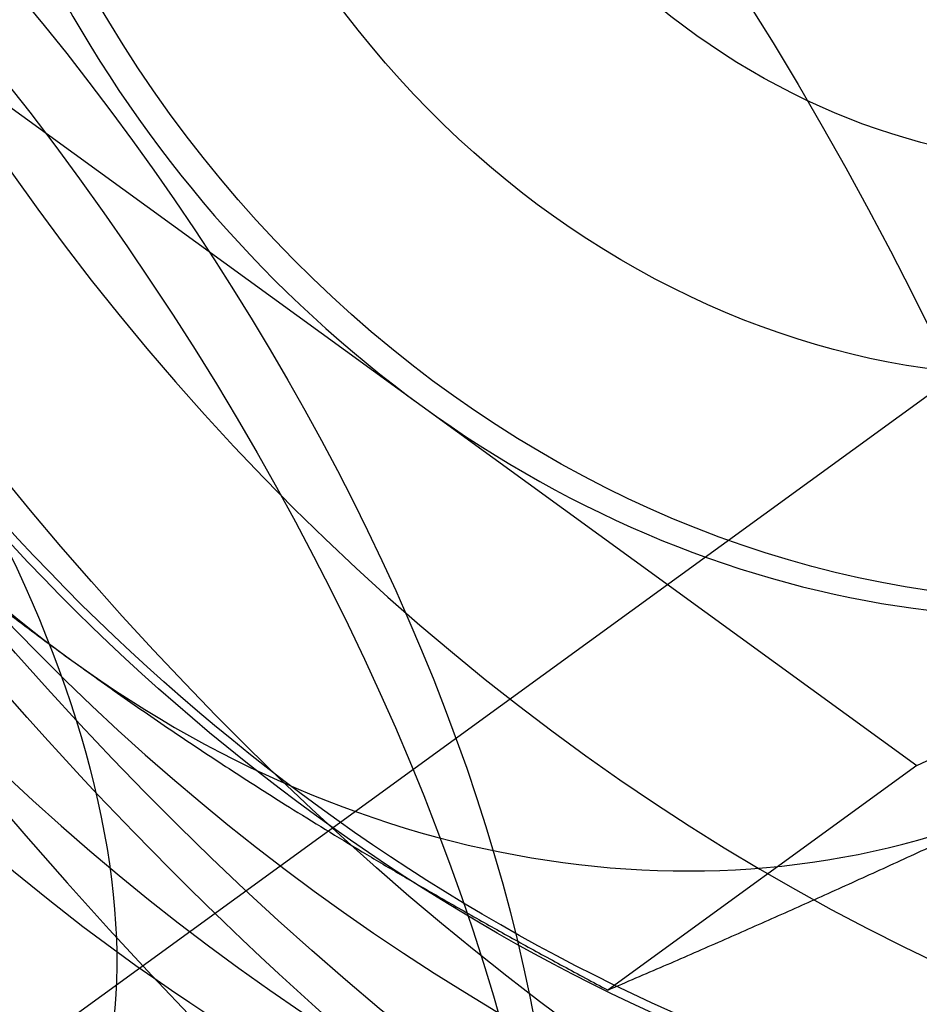
# Model space of a CAD drawing. Units: millimetres. Extents: x 0 to 8.9, y -4.81 to 4.45.
# Drawn here: x 5.59 to 5.61, y 0.82 to 0.83 of the extents above; entities that cross this region are included whole.
import ezdxf

# ---------------------------------------------------------------- set-up
doc = ezdxf.new("R2010")
doc.units = ezdxf.units.MM
doc.header["$LTSCALE"] = 45.93730388927576
doc.linetypes.add('HIDDEN', pattern=[9.524999999999999, 6.35, -3.175])
doc.layers.add('SICHERHEITSBEREICH', color=1, linetype='HIDDEN')
doc.layers.add('SPIELGERÄTE', color=7, linetype='Continuous')

# ---------------------------------------------------------------- blocks, each defined once
blk = doc.blocks.new('3449001')
at = {"layer": 'SICHERHEITSBEREICH'}
blk.add_circle((4.45, 5.395181473643664e-14), 4.45, dxfattribs=at)
at = {"layer": 'SPIELGERÄTE'}
for p, q in [((5.590630830225219, 0.8323146120235163), (5.597971667402813, 0.8269846629808978)), ((5.611746254871996, 0.8316991899485607), (5.579261224484967, 0.8080974338488569)), ((5.597971667402813, 0.8269846629808961), (5.605312504579545, 0.8216547139389445)), ((5.605312504579544, 0.8216547139389461), (5.61244203443674, 0.8250357209385409)), ((5.605312504579544, 0.8216547139389461), (5.600726099868751, 0.8183224958657509))]:
    blk.add_line(p, q, dxfattribs=at)
for centre, radius, start, end in [((5.654198474648091, 0.8749018398643862), 0.08249074098032685, 173.8888344472411, 258.1111655529266), ((5.654198474648094, 0.8749018398643366), 0.09998877694574775, 198.4522074484703, 233.5476452346705)]:
    blk.add_arc(centre, radius, start, end, dxfattribs=at)
for centre, major_axis, ratio in [((5.674144170513614, 0.8893932361612985), (0.04995613921091314, -0.06875872682654645), 0.5263928269510759), ((5.670017474817307, 0.8863950162377913), (0.04995613921091891, -0.06875872682654392), 0.5263928269513094), ((5.670017474817325, 0.886395016237803), (0.04848684099880631, -0.06673641133165974), 0.5263928269516336), ((5.62111570702567, 0.8508660876514287), (0.01763157854500473, -0.02426778593879279), 0.5263928269516608), ((5.618364744779122, 0.8488672665436792), (0.01866008729353495, -0.0256834067851756), 0.5263928269496576), ((5.618364576561465, 0.848867274369087), (0.0176315785450105, -0.02426778593878755), 0.5263928269515639), ((5.61836474477909, 0.8488672665436581), (-0.01495745579898093, 0.02058717173810065), 0.5263928269534056), ((5.608210398363177, 0.8414896981572206), (-0.01601535051178029, 0.02204323889438334), 0.8502414902443911), ((5.608210941648444, 0.8414897516545505), (0.01592719261904068, -0.02192189996466608), 0.8502414902451644), ((5.605230251011481, 0.8393241531439585), (0.01592719261906024, -0.02192189996466294), 0.8502414902452081), ((5.601857961993982, 0.836874386849732), (-0.01866008729356959, 0.02568340678514907), 0.5263928269526262), ((5.619068906426705, 0.8493787145610213), (0.009991227842195909, -0.01375174536530026), 0.8502414902456928), ((5.601077563237943, 0.8363072385985689), (-0.01704385971879477, 0.0234588603720089), 0.5263928269489078), ((5.601857961993947, 0.836874386849706), (0.01639736804687299, -0.02256904092307853), 0.5263928269522953), ((5.60523054030002, 0.8393241229962817), (-0.009403508557381477, 0.01294281916732493), 0.8502414902463846), ((5.588375845864157, 0.8270789007476971), (0.01704385981372495, -0.02345886050264362), 0.5263928269503446), ((5.605230251011481, 0.8393241531439108), (-0.007346491060554684, 0.01011157747439644), 0.8502414902427882), ((5.606294783381824, 0.8400975811834744), (-0.005877192848235646, 0.008089261979662275), 0.8502414902486817), ((5.582668951000027, 0.8229326495355188), (0.01410526283603934, -0.01941422875102439), 0.5263928269496856), ((5.584732298848181, 0.8244317594973014), (0.01234210498151451, -0.01698745015711069), 0.5263928269515874), ((5.579917820535897, 0.8209338362532396), (-0.009932455913772158, 0.01367085274545838), 0.5263928269458763), ((5.584732298848191, 0.824431759497289), (-0.007052631418019793, 0.009707114375500658), 0.5263928269494944)]:
    blk.add_ellipse(centre, major_axis=major_axis, ratio=ratio, dxfattribs=at)
for centre, major_axis, ratio, start_param, end_param in [((5.609445799198092, 0.8423869281804338), (-0.01763157854519974, 0.02426778593859509), 0.8502414902442818, 3.195261052698971, 6.22920945815109), ((5.608210398363187, 0.8414896981572226), (0.01771973643767028, -0.02438912486851086), 0.8502414902458039, 4.333636705966578e-12, 3.141592653591816), ((5.619069600765542, 0.8493786944741177), (0.009873683985181094, -0.01358996012571969), 0.8502414902463803, 4.997920748116518, 11.12857728817295), ((5.608210398363187, 0.8414896981572226), (0.01771973643767028, -0.02438912486851086), 0.8502414902458039, 3.141592653591816, 5.601364292740242), ((5.613746244574951, 0.8455115743635576), (0.01835152878685055, -0.02525871243567498), 0.85024149024561, 3.40473761063958, 6.020010168899177), ((5.609445799198092, 0.8423869281804338), (-0.01763157854519974, 0.02426778593859509), 0.8502414902442818, 0.8889753123422215, 3.195261052698971), ((5.604889889941319, 0.8390766260234772), (0.009403508557364269, -0.01294281916714663), 0.8502414902378694, 4.030567965936619, 5.077765517166855), ((5.599694971974145, 0.8353022971908939), (0.009403508557286376, -0.0129428191673158), 0.8502414902444874, 4.030567965738267, 5.077765517341536), ((5.604889889941639, 0.8390766260238324), (0.009403508557015267, -0.0129428191676929), 0.8502414902531658, 5.077765517199961, 6.12496306829523), ((5.599694971974287, 0.8353022971909938), (0.009403508557205143, -0.01294281916749012), 0.850241490249343, 5.077765517348073, 6.12496306843178)]:
    blk.add_ellipse(centre, major_axis=major_axis, ratio=ratio, start_param=start_param, end_param=end_param, dxfattribs=at)
for points, knots in [([(5.595050399066211, 0.8690059353641796), (5.597254230657827, 0.8706071127387423), (5.599752549793777, 0.8718009402089193), (5.605093879284264, 0.8732644809160324), (5.607937961200544, 0.8735261901651811), (5.613711401699317, 0.8730972822350146), (5.616640740490498, 0.8723899904256677), (5.622289266170857, 0.8700708980476368), (5.625004550427979, 0.8684469120511038), (5.629935453963047, 0.8644460515816961), (5.632147140831188, 0.8620647277784476), (5.635835335819487, 0.856787113116175), (5.637310204503872, 0.8538906363475952), (5.639364926081458, 0.847876358852041), (5.639946344021499, 0.8447596359979491), (5.640143478131099, 0.8386309482940194), (5.639765983827535, 0.8356188537461571), (5.638084564092808, 0.8300284908508426), (5.636794155763341, 0.8274453903852221), (5.633745656646274, 0.8233845627428701), (5.632129804569096, 0.8217899452014875), (5.630313556155973, 0.820470363486871)], [5.729826168496091, 5.729826168496091, 5.729826168496091, 5.729826168496091, 6.040333721700235, 6.040333721700235, 6.353684002377624, 6.353684002377624, 6.672796411747569, 6.672796411747569, 6.99643782613638, 6.99643782613638, 7.322230953109886, 7.322230953109886, 7.648544320541135, 7.648544320541135, 7.974162235324816, 7.974162235324816, 8.29731176542687, 8.29731176542687, 8.615519571582784, 8.615519571582784, 8.871418821430597, 8.871418821430597, 8.871418821430597, 8.871418821430597]), ([(5.599992066878533, 0.8478774418027303), (5.600728858377606, 0.8484127521601325), (5.601573809274385, 0.8488000738388892), (5.603384616350695, 0.8492297048608226), (5.60434717528616, 0.8492796884257857), (5.606274576399655, 0.8490371983804258), (5.607237102207574, 0.8487577093104942), (5.609072635930955, 0.8479029059220995), (5.609946510543061, 0.8473345349802027), (5.611524916658349, 0.845965028212339), (5.612230406011225, 0.8451662738592431), (5.613405013029105, 0.8434180179167449), (5.613874248113456, 0.8424692058415136), (5.614533195303889, 0.8405172950883718), (5.614721897188984, 0.8395145812569105), (5.614806790563397, 0.8375519406376158), (5.614699799380057, 0.8365932836163827), (5.614204780925656, 0.8348021466906849), (5.613809939244027, 0.8339741248169414), (5.612859750083722, 0.8326534171276062), (5.612337655701734, 0.8321284520581347), (5.611746452575283, 0.8316989178433336)], [5.729826168883135, 5.729826168883135, 5.729826168883135, 5.729826168883135, 6.070807648516409, 6.070807648516409, 6.40311134090387, 6.40311134090387, 6.722341665051935, 6.722341665051935, 7.034407577698297, 7.034407577698297, 7.343802534582575, 7.343802534582575, 7.652675741942311, 7.652675741942311, 7.96252244889051, 7.96252244889051, 8.275924295618918, 8.275924295618918, 8.597814528228882, 8.597814528228882, 8.871418821055858, 8.871418821055858, 8.871418821055858, 8.871418821055858])]:
    blk.add_open_spline(points, degree=3, knots=knots, dxfattribs=at)
for points, weights in [([(5.586044425514551, 0.8289823939502907), (5.589369855046286, 0.8256839721060626), (5.592776749438411, 0.8232103341460683)], [2.13436820606639, 2.29946216142966, 2.29946216134974]), ([(5.592776749438382, 0.8232103341461011), (5.596183643827537, 0.8207366961882602), (5.600726099868773, 0.8183224958658346)], [2.26137731413415, 2.26137731405654, 2.099017727849481]), ([(5.600726099868876, 0.8183224958659516), (5.603938290148776, 0.8196922612970623), (5.607247116471832, 0.8212613921069459)], [2.15370343943809, 2.32029298025972, 2.320292980223])]:
    blk.add_rational_spline(points, weights, degree=2, dxfattribs=at)

msp = doc.modelspace()

# ---------------------------------------------------------------- block references
msp.add_blockref('3449001', (0, 5.449678256205722e-14))

doc.saveas('drawing.dxf')
